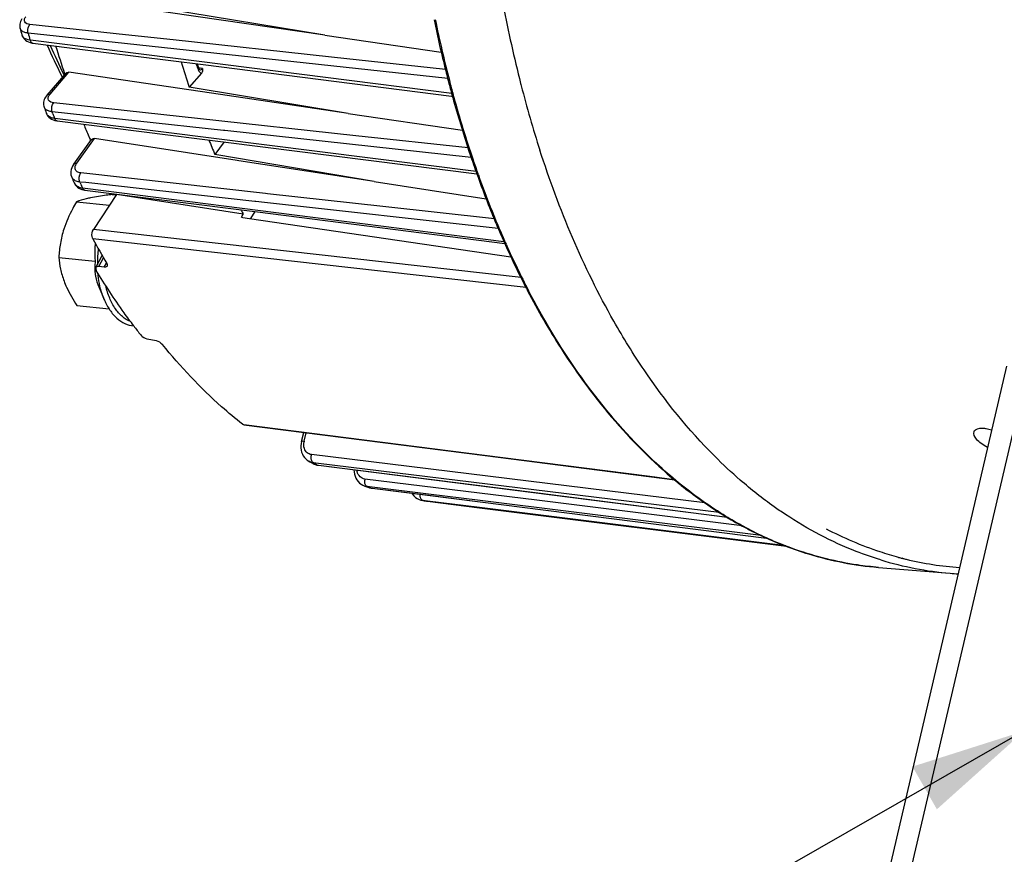
# Model space of a CAD drawing. Units: millimetres. Extents: x 0 to 594, y 0 to 420.
# Drawn here: x 148 to 178, y 45 to 70 of the extents above; entities that cross this region are included whole.
import ezdxf

# ---------------------------------------------------------------- set-up
doc = ezdxf.new("R2010")
doc.units = ezdxf.units.MM
doc.header["$LTSCALE"] = 32.67
doc.layers.get('0').update_dxf_attribs({"linetype": 'CONTINUOUS'})
doc.styles.get("Standard").update_dxf_attribs({"font": 'txt', "width": 0.85})
doc.dimstyles.get("Standard").update_dxf_attribs({"dimtxt": 3.5, "dimasz": 3.5, "dimexe": 1.5, "dimexo": 1, "dimtad": 1, "dimdec": 4, "dimtxsty": 'STANDARD', "dimblk": '_FILLED', "dimblk1": '_FILLED', "dimblk2": '_FILLED', "dimcen": 0.09, "dimclrt": 5, "dimadec": 0, "dimazin": 0, "dimtol": 1, "dimtp": 0.0001, "dimtm": 0.0001, "dimtfac": 1, "dimtdec": 4, "dimtofl": 0, "dimtmove": 0, "dimatfit": 3, "dimldrblk": '_FILLED', "dimfxl": 1, "dimtolj": 1, "dimarcsym": 0})

# ---------------------------------------------------------------- blocks, each defined once
blk = doc.blocks.new('_FILLED')
at = {"color": 0, "linetype": 'BYBLOCK'}
blk.add_solid([(0, 0), (-1, 0.2143), (-1, -0.2143)], dxfattribs=at)

msp = doc.modelspace()

# ---------------------------------------------------------------- linework, layer by layer
at = {"color": 7, "linetype": 'CONTINUOUS'}
for p, q in [((157.33881, 70.00732), (148.824179, 71.243548)), ((157.33881, 70.00732), (152.501981, 70.801937)), ((148.035799, 70.217836), (148.035544, 70.218785)), ((148.089672, 70.017459), (148.089805, 70.016969)), ((148.089713, 70.017346), (148.102921, 69.978906)), ((157.33881, 70.00732), (160.886298, 69.492269)), ((148.102921, 69.978906), (148.12729, 69.932551)), ((148.346964, 69.780261), (148.407416, 69.76739)), ((148.407416, 69.76739), (148.424288, 69.765022)), ((148.424245, 69.765009), (150.659143, 69.482592)), ((150.659143, 69.482592), (153.618939, 69.108599)), ((153.618939, 69.108599), (161.201172, 68.150674)), ((148.862535, 68.181767), (149.441083, 68.850183)), ((149.405941, 68.809593), (149.397196, 68.834964)), ((153.875829, 68.235342), (149.528387, 68.875726)), ((153.569301, 68.845087), (153.201126, 68.41972)), ((153.480953, 69.010807), (153.480988, 69.010699)), ((161.082898, 68.684895), (161.098999, 68.622806)), ((158.04504, 67.621246), (153.201126, 68.41972)), ((158.04504, 67.621246), (153.875829, 68.235342)), ((161.202935, 68.232476), (161.220801, 68.167123)), ((161.201172, 68.150674), (161.230396, 68.146982)), ((161.220801, 68.167123), (161.23432, 68.117995)), ((161.23432, 68.117995), (161.238094, 68.10433)), ((148.771285, 67.815149), (148.771108, 67.81565)), ((148.83756, 67.627291), (148.837743, 67.626773)), ((148.83759, 67.627214), (148.852092, 67.592986)), ((158.04504, 67.621246), (161.532401, 67.107606)), ((148.852092, 67.592986), (148.878209, 67.549572)), ((149.166755, 67.394368), (154.31695, 66.745169)), ((149.675565, 66.071593), (150.219682, 66.823793)), ((150.188016, 66.797794), (150.183583, 66.807977)), ((150.192849, 66.786707), (150.188016, 66.797794)), ((153.142437, 66.414513), (150.308277, 66.850168)), ((154.264212, 66.751817), (153.982943, 66.362984)), ((154.31695, 66.745169), (161.976514, 65.779797)), ((154.661396, 66.181032), (153.142437, 66.414513)), ((158.841597, 65.538513), (153.982943, 66.362984)), ((154.707498, 66.173946), (154.661396, 66.181032)), ((158.841597, 65.538513), (154.707498, 66.173946)), ((149.612866, 65.674716), (149.612649, 65.675205)), ((149.690605, 65.499938), (149.705805, 65.470083)), ((149.690619, 65.499905), (149.690787, 65.499531)), ((158.841597, 65.538513), (162.25687, 65.013593)), ((161.974247, 65.772018), (161.9845, 65.743372)), ((161.9845, 65.743372), (161.989532, 65.729347)), ((149.968074, 65.289809), (150.013936, 65.282004)), ((150.013939, 65.281982), (155.284144, 64.613361)), ((149.756604, 64.922345), (150.761442, 64.818388)), ((150.979628, 65.149947), (150.276779, 64.081886)), ((150.850224, 65.146364), (150.969172, 65.134058)), ((150.979628, 65.149947), (150.974262, 65.1601)), ((154.847224, 64.541627), (150.979628, 65.149947)), ((155.198597, 64.624213), (155.067248, 64.411751)), ((155.284144, 64.613361), (162.827424, 63.656511)), ((154.788648, 64.452614), (154.847224, 64.541627)), ((154.788648, 64.452614), (154.83321, 64.446078)), ((154.83321, 64.446078), (155.03325, 64.416737)), ((155.03325, 64.416737), (163.01511, 63.246123)), ((162.662711, 64.019538), (162.684844, 63.96827)), ((162.837513, 63.622073), (162.842919, 63.610045)), ((162.842919, 63.610045), (162.847803, 63.599192)), ((149.217188, 63.227755), (150.332, 63.112419)), ((150.350077, 62.915314), (150.54413, 63.282185)), ((150.605619, 62.930646), (150.437681, 62.946465)), ((150.438754, 62.325667), (150.610336, 61.927678)), ((149.771391, 61.757183), (150.754396, 61.655484)), ((151.96196, 60.728983), (152.136201, 60.703994)), ((178.134083, 59.914473), (174.5341, 44.465452)), ((178.778859, 59.847767), (175.178876, 44.398745)), ((154.861726, 58.123742), (162.227121, 57.182822)), ((156.622703, 57.614818), (156.69102, 57.890032)), ((162.227121, 57.182822), (168.010046, 56.444218)), ((156.799835, 57.039725), (156.852762, 57.006078)), ((156.865611, 56.99907), (156.85142, 57.006799)), ((156.852766, 57.006068), (156.851421, 57.006799)), ((156.895077, 56.983104), (156.865611, 56.99907)), ((156.983087, 56.936061), (156.983355, 56.935919)), ((156.98336, 56.935923), (157.035802, 56.912353)), ((157.035802, 56.912353), (157.094785, 56.89468)), ((157.094785, 56.89468), (157.139458, 56.886796)), ((157.139454, 56.886762), (169.619241, 55.300748)), ((158.220334, 56.749373), (158.225706, 56.681517)), ((158.498612, 56.275681), (158.555892, 56.251722)), ((158.569111, 56.247174), (158.554032, 56.252361)), ((158.555855, 56.251738), (158.554035, 56.252361)), ((158.692192, 56.205769), (158.677061, 56.210769)), ((158.691983, 56.205838), (158.692189, 56.20577)), ((158.692014, 56.205825), (158.70418, 56.201995)), ((158.70418, 56.201995), (158.757533, 56.189426)), ((158.757533, 56.189426), (158.779118, 56.186194)), ((158.779145, 56.186155), (162.073791, 55.769822)), ((168.18209, 56.298184), (168.212566, 56.273745)), ((160.269062, 55.822338), (160.320758, 55.810957)), ((160.322352, 55.810676), (160.321029, 55.810887)), ((160.334527, 55.808768), (160.32235, 55.810677)), ((160.463063, 55.789578), (160.47323, 55.788195)), ((160.463328, 55.789509), (160.465272, 55.789226)), ((160.472028, 55.788321), (162.051209, 55.590314)), ((162.051209, 55.590314), (171.425092, 54.415172)), ((162.073791, 55.769822), (170.815205, 54.665406)), ((170.009347, 55.067529), (170.030943, 55.055668)), ((174.228908, 53.771604), (176.410939, 53.593264))]:
    msp.add_line(p, q, dxfattribs=at)
at = {"color": 9, "linetype": 'CONTINUOUS'}
for p, q in [((151.252368, 70.016655), (148.336449, 70.331411)), ((151.223901, 69.752855), (148.282423, 70.070214)), ((152.703428, 69.860026), (151.252368, 70.016655)), ((148.337884, 69.864205), (148.435272, 69.851891)), ((148.435272, 69.851891), (153.506229, 69.210732)), ((161.090052, 68.688504), (151.223901, 69.752855)), ((157.534768, 69.33856), (152.703428, 69.860026)), ((153.506229, 69.210732), (161.212029, 68.23662)), ((161.017586, 68.962686), (157.534768, 69.33856)), ((148.953251, 68.211251), (149.528387, 68.875726)), ((149.368325, 68.811373), (149.382735, 68.782127)), ((153.456212, 69.002701), (153.466567, 68.971193)), ((153.528521, 68.995521), (153.479797, 69.001675)), ((153.603455, 68.986057), (153.528521, 68.995521)), ((153.445604, 67.466513), (149.063851, 67.944213)), ((161.268576, 68.128211), (161.255164, 68.177134)), ((161.272232, 68.114925), (161.268576, 68.128211)), ((149.040221, 67.604906), (149.017705, 67.669165)), ((154.241505, 67.099973), (149.017705, 67.669165)), ((149.085596, 67.476769), (149.175745, 67.465399)), ((149.175745, 67.465399), (161.949201, 65.854624)), ((158.27843, 66.939698), (153.445604, 67.466513)), ((154.282667, 67.095489), (154.241505, 67.099973)), ((161.801383, 66.276367), (154.282667, 67.095489)), ((149.767548, 66.10265), (150.308277, 66.850168)), ((161.707681, 66.56594), (158.27843, 66.939698)), ((155.52242, 65.179055), (149.890256, 65.805783)), ((149.872753, 65.497942), (149.859595, 65.52776)), ((150.039056, 65.507799), (149.859595, 65.52776)), ((155.199892, 64.933795), (150.039056, 65.507799)), ((162.014708, 65.756918), (162.004519, 65.785501)), ((162.019541, 65.743391), (162.014708, 65.756918)), ((149.938945, 65.34939), (150.021164, 65.338954)), ((150.021164, 65.338954), (162.799664, 63.717209)), ((155.232634, 64.930153), (155.199892, 64.933795)), ((155.491527, 64.90136), (155.232634, 64.930153)), ((162.627725, 64.107784), (155.491527, 64.90136)), ((155.5879, 65.171769), (155.52242, 65.179055)), ((159.100806, 64.78092), (155.5879, 65.171769)), ((162.507283, 64.401965), (159.100806, 64.78092)), ((158.161526, 63.192848), (150.276779, 64.081886)), ((158.129785, 62.911216), (150.258577, 63.798319)), ((162.86925, 63.624509), (162.864465, 63.635199)), ((162.874212, 63.613434), (162.86925, 63.624509)), ((150.437681, 62.946465), (150.581083, 63.217577)), ((163.323224, 62.610957), (158.161526, 63.192848)), ((150.605619, 62.930646), (150.669444, 63.051313)), ((163.47723, 62.308665), (158.129785, 62.911216)), ((154.824292, 58.140018), (154.863171, 58.13505)), ((154.863171, 58.13505), (162.767355, 57.125104)), ((156.706881, 57.625085), (156.77014, 57.879924)), ((168.933331, 55.744936), (156.927182, 57.212215)), ((162.767355, 57.125104), (167.254629, 56.551861)), ((156.995768, 56.95872), (156.986546, 56.963745)), ((157.146633, 56.944179), (156.986546, 56.963745)), ((157.007951, 56.952097), (156.995768, 56.95872)), ((157.0508, 56.928957), (157.007951, 56.952097)), ((157.115172, 56.89464), (157.140213, 56.891457)), ((157.140213, 56.891457), (163.829742, 56.041121)), ((169.366631, 55.450957), (157.146633, 56.944179)), ((167.254629, 56.551861), (167.993369, 56.457496)), ((163.801674, 55.818516), (158.557099, 56.467586)), ((158.65467, 56.226569), (158.632398, 56.234222)), ((158.694759, 56.226505), (158.632398, 56.234222)), ((158.699244, 56.211423), (158.65467, 56.226569)), ((158.782791, 56.21561), (158.694759, 56.226505)), ((158.766179, 56.189107), (158.779114, 56.186159)), ((158.766179, 56.189107), (158.779309, 56.187447)), ((158.779309, 56.187447), (160.495065, 55.970612)), ((160.498627, 56.003263), (158.782791, 56.21561)), ((160.495065, 55.970612), (162.073951, 55.771084)), ((162.078287, 55.80778), (160.498627, 56.003263)), ((163.829742, 56.041121), (169.609432, 55.30658)), ((160.334556, 55.808953), (160.322352, 55.810676)), ((160.472451, 55.791706), (160.334556, 55.808953)), ((162.051725, 55.594186), (160.472451, 55.791706)), ((171.400893, 54.425101), (162.051725, 55.594186)), ((162.073951, 55.771084), (170.810944, 54.667153)), ((170.645373, 54.747784), (162.078287, 55.80778)), ((169.987038, 55.053201), (163.801674, 55.818516)), ((170.051217, 55.045261), (169.987038, 55.053201)), ((174.968399, 54.044978), (174.949394, 54.04979)), ((174.228908, 53.771604), (174.225279, 53.771901))]:
    msp.add_line(p, q, dxfattribs=at)
at = {"color": 7, "linetype": 'CONTINUOUS'}
for points in [[(148.09155, 70.500986), (148.068563, 70.462543), (148.050292, 70.423118), (148.036858, 70.38275), (148.028505, 70.341745), (148.025419, 70.300986), (148.027503, 70.261157), (148.034576, 70.222576), (148.035838, 70.217725)], [(148.12729, 69.932551), (148.159237, 69.890747), (148.19787, 69.854305)], [(148.19787, 69.854305), (148.242321, 69.823711), (148.291995, 69.799079), (148.346964, 69.780261)], [(153.522462, 68.947552), (153.52175, 68.947822), (153.518122, 68.94975), (153.510831, 68.955947), (153.501594, 68.967327), (153.491816, 68.984063), (153.48258, 69.006044), (153.48099, 69.0107)], [(148.816493, 68.120185), (148.794299, 68.081121), (148.77682, 68.041267), (148.764147, 68.000723), (148.756449, 67.959774), (148.753848, 67.919194), (148.756228, 67.879601), (148.763404, 67.841307), (148.771312, 67.815077)], [(148.86262, 68.181832), (148.843254, 68.158214), (148.816493, 68.120185)], [(148.878209, 67.549572), (148.911179, 67.510451), (148.950207, 67.476392)], [(148.950207, 67.476392), (148.994554, 67.447834), (149.043723, 67.424879), (149.097736, 67.407462), (149.156698, 67.395738), (149.166789, 67.394383)], [(149.675581, 66.071577), (149.67061, 66.064603), (149.638014, 66.012189), (149.613151, 65.959144), (149.595874, 65.905633), (149.586218, 65.851677), (149.584452, 65.797811), (149.590723, 65.744945), (149.604996, 65.694143), (149.612852, 65.674748)], [(149.705805, 65.470083), (149.729099, 65.43478), (149.757436, 65.401692), (149.790848, 65.371354), (149.829078, 65.344487), (149.871555, 65.321754)], [(149.871555, 65.321754), (149.917923, 65.303458), (149.968074, 65.289809)], [(156.622729, 57.614818), (156.609567, 57.547449), (156.603569, 57.480482), (156.604652, 57.414326)], [(156.604652, 57.414326), (156.612816, 57.349847), (156.627988, 57.287745), (156.650019, 57.228704), (156.67866, 57.173655), (156.713531, 57.123369)], [(156.713531, 57.123369), (156.754148, 57.078478), (156.799835, 57.039725)], [(158.225706, 56.681517), (158.238104, 56.615876), (158.257376, 56.552996), (158.283316, 56.493561), (158.315619, 56.438498), (158.353861, 56.388542)], [(158.353861, 56.388542), (158.39756, 56.344297), (158.446068, 56.306491), (158.498612, 56.275681)], [(159.990563, 56.033067), (160.012236, 56.000708), (160.054656, 55.951419)], [(160.054656, 55.951419), (160.102271, 55.908295), (160.154412, 55.872069)], [(160.154412, 55.872069), (160.210281, 55.843278), (160.269062, 55.822338)]]:
    msp.add_lwpolyline(points, dxfattribs=at)
at = {"color": 9, "linetype": 'CONTINUOUS'}
for centre, radius, start, end in [((199.832355, 77.877491), 37.698153, 190.6527157, 194.3468017), ((197.230935, 77.984817), 37.28889, 191.5992065, 194.5282875), ((148.228965, 70.054918), 0.144222, 195.2587727, 197.9384445), ((182.012721, 79.040637), 34.902744, 194.8928378, 195.2430597), ((168.30088, 78.11386), 21.0945, 203.5196716, 206.1671354), ((181.801056, 78.300775), 29.83093, 197.8951089, 198.1612525), ((195.74549, 77.605293), 35.755738, 194.5366958, 195.2886759), ((198.381778, 77.515792), 36.203189, 194.3610774, 194.4814553), ((196.515503, 77.009498), 34.269609, 194.44214, 197.85411), ((193.550352, 76.978479), 33.472969, 195.354912, 198.7708507), ((148.921521, 67.868256), 0.159322, 199.4687073, 208.248354), ((178.138607, 77.836739), 30.844877, 199.373149, 199.6256516), ((150.055636, 65.893584), 0.355955, 144.0316072, 149.4821005), ((191.911527, 76.42875), 31.744414, 198.7832271, 199.5895297), ((149.792048, 65.754209), 0.195999, 203.9246079, 207.6214323), ((149.875078, 65.582252), 0.20198, 204.1732308, 208.2866931), ((174.609462, 76.431148), 27.045143, 203.8446158, 204.1891549), ((189.832089, 75.66278), 29.528497, 199.6288566, 203.2037916), ((188.34346, 75.031817), 27.911684, 203.2173385, 204.0987122), ((154.028419, 63.06634), 3.631562, 173.1779163, 180.2518686), ((186.552414, 74.208951), 25.940744, 204.1075515, 207.531233), ((153.92752, 63.066848), 3.530667, 180.2673125, 180.9988044), ((157.164507, 57.511256), 0.47157, 166.0317721, 169.2722737), ((157.241145, 57.129923), 0.324568, 165.3128338, 171.4146021), ((157.028635, 57.332237), 0.370559, 241.6666284, 248.2274042), ((157.031583, 57.339798), 0.378673, 248.2375268, 255.6590888), ((157.033678, 57.348184), 0.387317, 255.6660199, 263.0104584), ((162.401003, 66.887289), 11.304559, 241.7526859, 242.1224111), ((158.715247, 56.799731), 0.409088, 188.7194625, 195.1692068), ((158.881811, 56.403852), 0.330907, 168.8952192, 174.9140518), ((158.680054, 56.617714), 0.386448, 251.2542354, 255.5157455), ((158.679897, 56.617196), 0.385908, 255.5190363, 262.9298493), ((158.815373, 56.579302), 0.393292, 251.748914, 254.2328413), ((161.968085, 65.904449), 10.229374, 251.3640217, 251.7592203), ((158.815261, 56.578903), 0.392878, 254.2327384, 257.0655975), ((158.815119, 56.578306), 0.392264, 257.0661885, 262.8329198), ((160.574746, 55.980858), 0.333478, 176.4958059, 178.4168697), ((161.854718, 65.469322), 9.779244, 261.0572319, 261.8716965), ((177.434902, 63.825135), 10.086382, 255.1142245, 255.7341073), ((177.239265, 63.628305), 10.069155, 253.0041764, 265.281311), ((177.426954, 63.793757), 10.054014, 255.8456643, 256.4847555), ((177.401547, 63.684951), 9.942283, 256.4805778, 265.9692992)]:
    msp.add_arc(centre, radius, start, end, dxfattribs=at)
at = {"color": 7, "linetype": 'CONTINUOUS'}
for centre, radius, start, end in [((197.776376, 78.141979), 37.89269, 191.6673192, 194.0894977), ((181.652872, 79.149095), 34.78326, 194.8768391, 195.22108), ((167.986562, 78.159054), 20.909376, 203.8440071, 206.6632503), ((177.867978, 78.630312), 30.108707, 197.299648, 198.985735), ((182.300332, 78.223891), 30.706442, 197.1043166, 198.6198158), ((181.677562, 78.295182), 29.685827, 197.981306, 198.2253069), ((153.450076, 68.948454), 0.157796, 319.0750798, 325.7750332), ((196.290844, 77.781083), 36.363995, 194.1077669, 194.4859575), ((167.199826, 77.771371), 20.032332, 206.6820918, 206.8617504), ((195.872665, 77.672744), 35.932009, 194.5877718, 194.8973762), ((195.567763, 77.591602), 35.616495, 194.8973327, 195.2347879), ((194.106401, 77.183189), 34.099139, 195.4411769, 198.2569715), ((177.89818, 77.98539), 30.851417, 199.2466943, 199.6186551), ((174.319492, 77.306776), 26.320474, 202.3644987, 203.2424754), ((173.913941, 77.133436), 25.879432, 203.2441748, 203.5146308), ((178.641771, 76.878214), 26.807236, 202.0584922, 203.0947889), ((192.473686, 76.6609), 32.384994, 198.2843921, 198.7205377), ((192.235664, 76.580476), 32.133753, 198.7209381, 198.8475937), ((192.125337, 76.542813), 32.017175, 198.8475889, 198.9820908), ((191.837519, 76.443423), 31.712679, 198.98143, 199.5293958), ((191.549597, 76.341683), 31.407311, 199.5300581, 199.6659184), ((174.416035, 76.602203), 27.103639, 203.7756351, 204.1820756), ((190.423985, 75.932158), 30.209526, 199.7389315, 202.6162998), ((175.327276, 75.330573), 23.148086, 207.4001649, 207.7803801), ((188.840645, 75.28907), 28.500643, 202.6469594, 203.1390448), ((188.58371, 75.179567), 28.221347, 203.1395984, 203.2938166), ((170.681743, 74.760029), 23.178973, 208.2237567, 210.3585276), ((188.213171, 75.018977), 27.817505, 203.4068304, 204.0230985), ((187.936074, 74.895904), 27.514307, 204.0239215, 204.1887767), ((187.076734, 74.50489), 26.570196, 204.2330137, 206.8744331), ((151.991896, 62.884917), 1.675414, 172.195776, 175.4223889), ((151.749702, 62.898404), 1.43274, 178.8093887, 184.0292329), ((151.854756, 62.896096), 1.53782, 175.4297588, 178.8047279), ((151.693976, 62.895451), 1.376945, 184.0695806, 185.8477643), ((185.846374, 73.893597), 25.196392, 206.899208, 207.4540167), ((185.607053, 73.769585), 24.926849, 207.4546843, 207.6369354), ((166.255836, 72.235445), 18.458445, 216.9628693, 218.0408021), ((162.442751, 67.256026), 11.675171, 241.6296749, 242.1194155), ((162.023704, 66.312712), 10.641865, 251.0572702, 251.3202703), ((162.016177, 66.290431), 10.618346, 251.3202398, 251.6713776), ((176.573272, 66.724964), 13.383923, 231.341093, 234.4340099), ((161.903549, 65.859237), 10.172206, 261.1269272, 261.8715371), ((176.094968, 66.054696), 12.560495, 234.4304511, 239.5656349), ((175.717229, 65.432675), 11.832843, 239.6169851, 241.1592859), ((177.232735, 63.654383), 10.094598, 265.3501877, 266.7352214)]:
    msp.add_arc(centre, radius, start, end, dxfattribs=at)
at = {"color": 9, "linetype": 'CONTINUOUS'}
for points, knots in [([(148.336449, 70.331411), (148.278082, 70.337685), (148.17607, 70.369323), (148.162061, 70.492739), (148.191075, 70.542065), (148.209332, 70.566374)], [0, 0, 0, 0, 0.51737523, 0.732055628, 1, 1, 1, 1]), ([(148.282441, 70.07023), (148.264048, 70.137786), (148.273407, 70.238466), (148.322221, 70.316213), (148.336449, 70.331411)], [0, 0, 0, 0, 0.770815284, 1, 1, 1, 1]), ([(148.135344, 70.109699), (148.122729, 70.115955), (148.079784, 70.140763), (148.045255, 70.183394), (148.035822, 70.217829)], [0, 0, 0, 0, 0.282834606, 1, 1, 1, 1]), ([(148.091754, 70.010499), (148.097999, 69.991208), (148.150264, 69.90361), (148.260019, 69.873752), (148.337884, 69.864205)], [0, 0, 0, 0, 0.20538094, 1, 1, 1, 1]), ([(148.282423, 70.070214), (148.268549, 70.071742), (148.218227, 70.079012), (148.168435, 70.093289), (148.135344, 70.109699)], [0, 0, 0, 0, 0.274253494, 1, 1, 1, 1]), ([(148.337884, 69.864205), (148.341361, 69.851), (148.355576, 69.809095), (148.393038, 69.76891), (148.424242, 69.76498)], [0, 0, 0, 0, 0.30273775, 1, 1, 1, 1]), ([(153.592339, 68.974377), (153.594265, 68.976193), (153.598065, 68.979991), (153.601653, 68.98399), (153.603419, 68.986061)], [0, 0, 0, 0, 0.493123545, 1, 1, 1, 1]), ([(148.862585, 68.181862), (148.877819, 68.199416), (148.911921, 68.212756), (148.94413, 68.212118), (148.953251, 68.211251)], [0, 0, 0, 0, 0.717265648, 1, 1, 1, 1]), ([(149.063851, 67.944213), (149.004954, 67.950608), (148.902796, 67.984478), (148.887343, 68.10934), (148.915399, 68.160764), (148.933401, 68.186069)], [0, 0, 0, 0, 0.513194282, 0.730982999, 1, 1, 1, 1]), ([(149.017723, 67.669184), (148.9932, 67.737875), (149.000369, 67.844921), (149.049091, 67.927642), (149.063851, 67.944213)], [0, 0, 0, 0, 0.766725959, 1, 1, 1, 1]), ([(148.878554, 67.706183), (148.867681, 67.711386), (148.829331, 67.73246), (148.796211, 67.76484), (148.781174, 67.792849)], [0, 0, 0, 0, 0.274921248, 1, 1, 1, 1]), ([(148.837767, 67.626781), (148.851162, 67.589237), (148.891468, 67.544254), (148.940096, 67.518168), (148.954193, 67.511736)], [0, 0, 0, 0, 0.720090603, 1, 1, 1, 1]), ([(149.017705, 67.669165), (149.004754, 67.670609), (148.957176, 67.677529), (148.9102, 67.691041), (148.878554, 67.706183)], [0, 0, 0, 0, 0.270843148, 1, 1, 1, 1]), ([(149.085596, 67.476769), (149.089462, 67.465663), (149.104838, 67.429822), (149.139173, 67.397817), (149.166751, 67.394341)], [0, 0, 0, 0, 0.297283958, 1, 1, 1, 1]), ([(167.076112, 59.793137), (166.7486, 60.276484), (165.445043, 62.388448), (164.47802, 64.69818), (163.896309, 66.502629)], [0, 0, 0, 0, 0.235449312, 1, 1, 1, 1]), ([(149.675545, 66.071608), (149.68924, 66.090541), (149.725131, 66.104447), (149.757849, 66.103579), (149.767548, 66.10265)], [0, 0, 0, 0, 0.705753894, 1, 1, 1, 1]), ([(149.758848, 65.858309), (149.73294, 65.882031), (149.697399, 65.961006), (149.727796, 66.038286), (149.748992, 66.07434)], [0, 0, 0, 0, 0.456488466, 1, 1, 1, 1]), ([(149.890256, 65.805783), (149.877026, 65.807248), (149.830261, 65.815051), (149.784118, 65.835171), (149.758848, 65.858309)], [0, 0, 0, 0, 0.279791534, 1, 1, 1, 1]), ([(149.859595, 65.52776), (149.843608, 65.529575), (149.785549, 65.53883), (149.728441, 65.559539), (149.692747, 65.58314)], [0, 0, 0, 0, 0.273256125, 1, 1, 1, 1]), ([(149.938945, 65.34939), (149.942978, 65.340228), (149.958885, 65.310134), (149.989752, 65.285026), (150.01393, 65.281956)], [0, 0, 0, 0, 0.291150016, 1, 1, 1, 1]), ([(150.610336, 61.927679), (150.583867, 61.989073), (150.483895, 62.255454), (150.430569, 62.538133), (150.410868, 62.754608)], [0, 0, 0, 0, 0.235223229, 1, 1, 1, 1]), ([(151.404691, 61.273751), (151.315247, 61.308395), (151.139005, 61.418746), (150.92509, 61.667723), (150.755957, 61.992337), (150.680628, 62.2385), (150.650759, 62.369815)], [0, 0, 0, 0, 0.208763516, 0.442691637, 0.706899068, 1, 1, 1, 1]), ([(168.216804, 56.284361), (167.759739, 56.651917), (165.891695, 58.361791), (164.44663, 60.497747), (163.549226, 62.218307)], [0, 0, 0, 0, 0.232096729, 1, 1, 1, 1]), ([(170.011026, 56.434016), (169.742104, 56.667142), (168.65315, 57.684524), (167.711901, 58.854829), (167.076112, 59.793137)], [0, 0, 0, 0, 0.238969509, 1, 1, 1, 1]), ([(156.622682, 57.61483), (156.624839, 57.62354), (156.662826, 57.628874), (156.687051, 57.627086), (156.706881, 57.625085)], [0, 0, 0, 0, 0.310447063, 1, 1, 1, 1]), ([(156.927182, 57.212215), (156.879301, 57.218038), (156.782289, 57.259971), (156.727741, 57.349194), (156.71174, 57.39709)], [0, 0, 0, 0, 0.488534104, 1, 1, 1, 1]), ([(156.986555, 56.963779), (156.978271, 56.968255), (156.943061, 56.996574), (156.926664, 57.042112), (156.920636, 57.076594)], [0, 0, 0, 0, 0.211975643, 1, 1, 1, 1]), ([(157.115172, 56.89464), (157.118968, 56.892612), (157.126872, 56.889244), (157.135263, 56.887383), (157.139465, 56.88685)], [0, 0, 0, 0, 0.503977344, 1, 1, 1, 1]), ([(158.557099, 56.467586), (158.502907, 56.47426), (158.392144, 56.528457), (158.335996, 56.635371), (158.320413, 56.692685)], [0, 0, 0, 0, 0.478978491, 1, 1, 1, 1]), ([(158.632404, 56.234257), (158.623905, 56.237166), (158.586611, 56.258677), (158.567081, 56.301266), (158.559006, 56.333439)], [0, 0, 0, 0, 0.21310431, 1, 1, 1, 1]), ([(170.042322, 55.05587), (169.884708, 55.142512), (169.249717, 55.510946), (168.648634, 55.937099), (168.216804, 56.284361)], [0, 0, 0, 0, 0.245039798, 1, 1, 1, 1]), ([(171.392804, 55.382304), (171.274058, 55.460783), (170.796442, 55.788296), (170.34102, 56.147947), (170.011026, 56.434016)], [0, 0, 0, 0, 0.245803617, 1, 1, 1, 1]), ([(160.33456, 55.808988), (160.325986, 55.810334), (160.287492, 55.824483), (160.264474, 55.863768), (160.254486, 55.893449)], [0, 0, 0, 0, 0.217006705, 1, 1, 1, 1]), ([(174.29603, 53.998909), (174.044642, 54.075622), (173.029381, 54.428181), (172.069632, 54.93499), (171.392804, 55.382304)], [0, 0, 0, 0, 0.244695915, 1, 1, 1, 1]), ([(171.710659, 54.30885), (171.568509, 54.358584), (170.997365, 54.572259), (170.444654, 54.834703), (170.042322, 55.05587)], [0, 0, 0, 0, 0.246999782, 1, 1, 1, 1]), ([(174.843782, 54.077253), (174.655167, 54.127389), (173.896698, 54.352657), (173.164751, 54.665468), (172.637042, 54.942107)], [0, 0, 0, 0, 0.246735165, 1, 1, 1, 1]), ([(174.225281, 53.771916), (174.012331, 53.789405), (173.159209, 53.887031), (172.31924, 54.095929), (171.710659, 54.30885)], [0, 0, 0, 0, 0.248906948, 1, 1, 1, 1])]:
    msp.add_open_spline(points, degree=3, knots=knots, dxfattribs=at)
at = {"color": 7, "linetype": 'CONTINUOUS'}
for points, knots in [([(149.441154, 68.850262), (149.455652, 68.866989), (149.488914, 68.879301), (149.519634, 68.877015), (149.528387, 68.875726)], [0, 0, 0, 0, 0.714432261, 1, 1, 1, 1]), ([(153.603455, 68.986057), (153.604331, 68.976063), (153.608629, 68.933334), (153.599187, 68.88715), (153.580547, 68.859703)], [0, 0, 0, 0, 0.232169048, 1, 1, 1, 1]), ([(150.219694, 66.823811), (150.232703, 66.841788), (150.267855, 66.854356), (150.298963, 66.8516), (150.308277, 66.850168)], [0, 0, 0, 0, 0.70192434, 1, 1, 1, 1]), ([(149.756604, 64.922345), (149.717287, 64.855409), (149.566772, 64.588049), (149.441266, 64.305452), (149.371718, 64.086966)], [0, 0, 0, 0, 0.252932654, 1, 1, 1, 1]), ([(150.188236, 65.046271), (150.144499, 65.037312), (149.998285, 65.00492), (149.854089, 64.961777), (149.756604, 64.922345)], [0, 0, 0, 0, 0.298024001, 1, 1, 1, 1]), ([(150.850224, 65.146364), (150.789541, 65.139213), (150.568062, 65.111794), (150.347037, 65.0788), (150.188236, 65.046271)], [0, 0, 0, 0, 0.273755562, 1, 1, 1, 1]), ([(149.371718, 64.086966), (149.326816, 63.945905), (149.257942, 63.661465), (149.226213, 63.371001), (149.217188, 63.227755)], [0, 0, 0, 0, 0.507725241, 1, 1, 1, 1]), ([(150.258577, 63.798319), (150.247817, 63.818357), (150.219122, 63.911731), (150.23601, 64.019932), (150.276779, 64.081886)], [0, 0, 0, 0, 0.23469918, 1, 1, 1, 1]), ([(150.331485, 63.663596), (150.325296, 63.616749), (150.308083, 63.433398), (150.316272, 63.248272), (150.332, 63.112419)], [0, 0, 0, 0, 0.256795814, 1, 1, 1, 1]), ([(149.217188, 63.227755), (149.22758, 63.10858), (149.263059, 62.862686), (149.333949, 62.624224), (149.379111, 62.504385)], [0, 0, 0, 0, 0.4829634, 1, 1, 1, 1]), ([(150.347965, 62.865621), (150.348767, 62.86295), (150.350619, 62.857546), (150.352834, 62.85228), (150.354047, 62.849625)], [0, 0, 0, 0, 0.488465415, 1, 1, 1, 1]), ([(150.437681, 62.946465), (150.427741, 62.947401), (150.396646, 62.948636), (150.360311, 62.934692), (150.350102, 62.915358)], [0, 0, 0, 0, 0.313489989, 1, 1, 1, 1]), ([(150.354047, 62.849625), (150.355317, 62.846844), (150.358091, 62.84125), (150.361182, 62.835824), (150.362831, 62.8331)], [0, 0, 0, 0, 0.48976993, 1, 1, 1, 1]), ([(151.507071, 61.136432), (151.406518, 61.270037), (151.003532, 61.820688), (150.629511, 62.392408), (150.362831, 62.8331)], [0, 0, 0, 0, 0.245071786, 1, 1, 1, 1]), ([(150.69327, 62.96189), (150.69013, 62.955944), (150.668446, 62.930636), (150.630973, 62.928258), (150.605619, 62.930646)], [0, 0, 0, 0, 0.208872015, 1, 1, 1, 1]), ([(150.681077, 63.04516), (150.685495, 63.037622), (150.698301, 63.012546), (150.702562, 62.979483), (150.69327, 62.96189)], [0, 0, 0, 0, 0.305145565, 1, 1, 1, 1]), ([(149.379111, 62.504385), (149.402965, 62.44109), (149.512054, 62.181169), (149.654819, 61.936656), (149.771391, 61.757183)], [0, 0, 0, 0, 0.240160206, 1, 1, 1, 1]), ([(150.324197, 62.75516), (150.32777, 62.720283), (150.348521, 62.573254), (150.393751, 62.430038), (150.438623, 62.32597)], [0, 0, 0, 0, 0.236268702, 1, 1, 1, 1]), ([(163.524239, 62.206837), (163.838896, 61.6059), (165.095018, 59.42675), (166.749053, 57.450673), (168.18209, 56.298184)], [0, 0, 0, 0, 0.269467375, 1, 1, 1, 1]), ([(150.610336, 61.927678), (150.656973, 61.819501), (150.763386, 61.619552), (150.974236, 61.370324), (151.224622, 61.198615), (151.413954, 61.145483), (151.50723, 61.136374)], [0, 0, 0, 0, 0.282392819, 0.539209796, 0.775336014, 1, 1, 1, 1]), ([(151.71848, 60.860937), (151.731399, 60.844427), (151.80047, 60.780901), (151.890319, 60.739258), (151.96196, 60.728983)], [0, 0, 0, 0, 0.224599238, 1, 1, 1, 1]), ([(152.136201, 60.703994), (152.207865, 60.693717), (152.297462, 60.652079), (152.367155, 60.589424), (152.380289, 60.57319)], [0, 0, 0, 0, 0.776138474, 1, 1, 1, 1]), ([(154.824292, 58.140018), (154.605799, 58.311296), (153.722278, 59.04969), (152.92962, 59.894245), (152.380289, 60.57319)], [0, 0, 0, 0, 0.241209267, 1, 1, 1, 1]), ([(177.143513, 57.918256), (177.152384, 57.937931), (177.233459, 58.028685), (177.370051, 58.02447), (177.463999, 58.01475)], [0, 0, 0, 0, 0.18599909, 1, 1, 1, 1]), ([(177.463999, 58.01475), (177.481173, 58.012973), (177.554421, 58.003193), (177.626558, 57.98587), (177.680762, 57.969559)], [0, 0, 0, 0, 0.233718082, 1, 1, 1, 1]), ([(177.554971, 57.430848), (177.487266, 57.466492), (177.364785, 57.543618), (177.201895, 57.680629), (177.110002, 57.843938), (177.143513, 57.918256)], [0, 0, 0, 0, 0.342964983, 0.634580086, 1, 1, 1, 1]), ([(170.030943, 55.055668), (170.1425, 54.994549), (170.587626, 54.760038), (171.048363, 54.555013), (171.399348, 54.420457)], [0, 0, 0, 0, 0.252840372, 1, 1, 1, 1]), ([(171.399348, 54.420457), (171.627914, 54.332832), (172.543529, 54.017042), (173.504181, 53.83115), (174.225258, 53.771917)], [0, 0, 0, 0, 0.25280199, 1, 1, 1, 1])]:
    msp.add_open_spline(points, degree=3, knots=knots, dxfattribs=at)
at = {"color": 9, "linetype": 'CONTINUOUS'}
for points in [[(153.481, 69.010703), (153.485324, 68.997365), (153.476198, 68.981383), (153.466567, 68.971193)], [(153.466567, 68.971193), (153.471115, 68.957379), (153.476576, 68.943816), (153.483081, 68.930809)], [(153.483081, 68.930809), (153.496655, 68.903664), (153.515649, 68.877588), (153.540473, 68.860127)], [(153.522988, 68.947477), (153.538351, 68.945524), (153.554874, 68.949475), (153.568495, 68.956844)], [(153.540473, 68.860127), (153.549338, 68.853891), (153.559077, 68.848683), (153.569301, 68.845087)], [(153.568495, 68.956844), (153.577172, 68.961539), (153.585161, 68.967608), (153.592339, 68.974377)], [(148.933401, 68.186069), (148.939597, 68.194778), (148.946253, 68.203173), (148.953251, 68.211251)], [(148.954193, 67.511736), (148.995428, 67.49292), (149.040609, 67.482302), (149.085596, 67.476769)], [(149.859612, 65.527782), (149.821432, 65.612833), (149.834535, 65.731038), (149.890256, 65.805783)], [(149.692747, 65.58314), (149.662337, 65.603247), (149.635289, 65.631038), (149.618387, 65.663339)], [(149.697217, 65.486537), (149.720603, 65.443079), (149.762157, 65.408298), (149.806516, 65.386671)], [(149.806516, 65.386671), (149.847736, 65.366573), (149.893435, 65.355036), (149.938945, 65.34939)], [(156.71174, 57.39709), (156.690382, 57.461023), (156.688635, 57.532805), (156.701179, 57.599035)], [(156.920636, 57.076594), (156.914794, 57.110015), (156.915118, 57.144833), (156.920213, 57.178376)], [(156.983357, 56.935923), (157.024084, 56.914447), (157.069491, 56.900399), (157.115172, 56.89464)], [(158.559006, 56.333439), (158.550893, 56.365763), (158.549232, 56.399994), (158.552207, 56.433187)], [(160.254486, 55.893449), (160.244121, 55.924254), (160.240497, 55.957582), (160.241395, 55.990071)]]:
    msp.add_open_spline(points, degree=3, dxfattribs=at)
at = {"color": 7, "linetype": 'CONTINUOUS'}
for points in [[(150.350102, 62.915358), (150.342353, 62.900684), (150.343194, 62.881514), (150.347965, 62.865621)], [(154.861727, 58.123751), (154.848234, 58.125498), (154.834999, 58.131624), (154.824292, 58.140018)]]:
    msp.add_open_spline(points, degree=3, dxfattribs=at)

# ---------------------------------------------------------------- leaders
at = {"color": 2, "linetype": 'CONTINUOUS'}
msp.add_leader([(178.676291, 48.781005), (154.620905, 35.021506), (151.900383, 35.021506)], dimstyle='STANDARD', override={"dimtad": 0}, dxfattribs=at)

doc.saveas('drawing.dxf')
